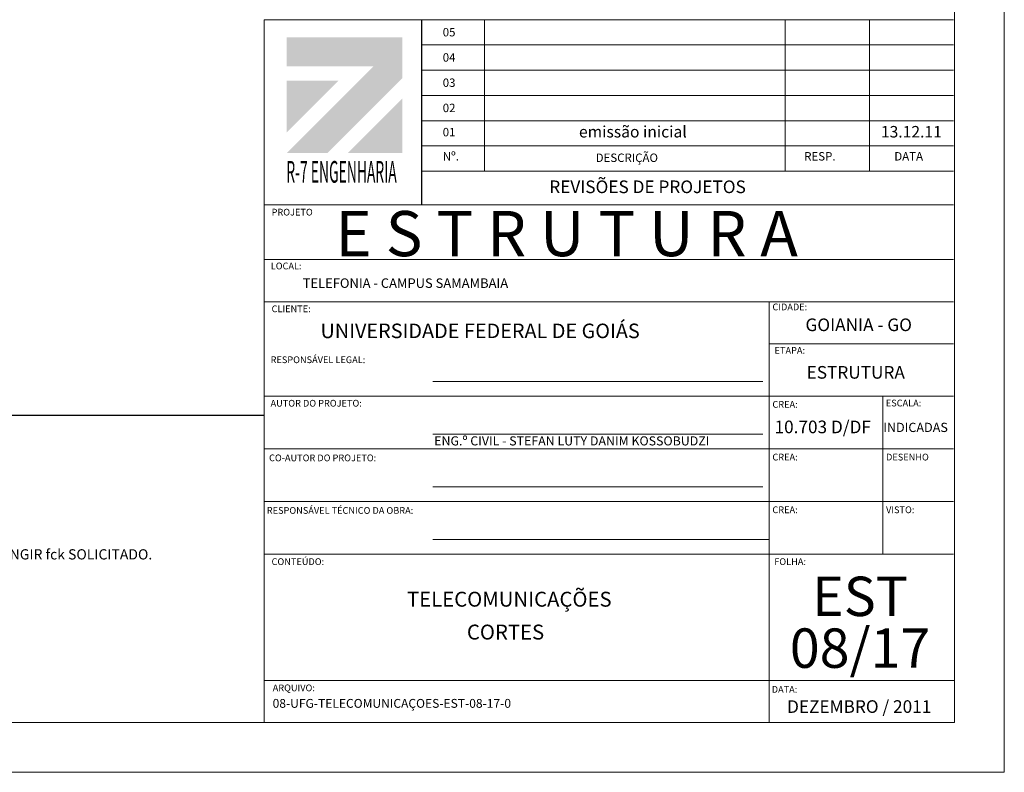
# Model space of a CAD drawing. Units: millimetres. Extents: x -2.1 to 90.5, y -16.7 to 32.4.
# Drawn here: x 70.7 to 90.5, y -16.7 to -1.6 of the extents above; entities that cross this region are included whole.
import ezdxf
from ezdxf.enums import TextEntityAlignment as Align

# ---------------------------------------------------------------- set-up
doc = ezdxf.new("R2010")
doc.units = ezdxf.units.MM
doc.header["$MEASUREMENT"] = 0
doc.linetypes.add('CONTINUO', pattern=[0])
for name, color, linetype, lineweight in [('10-EQUI-COZI', 9, 'Continuous', 5), ('PENA02', 2, 'Continuous', 0), ('PENA03', 1, 'Continuous', 0), ('PENA04', 4, 'Continuous', 0), ('QUAD_BORDA', 6, 'Continuous', 20), ('QUAD_LIMITES', 2, 'Continuous', 0)]:
    doc.layers.add(name, color=color, linetype=linetype, lineweight=lineweight)
for name, color, linetype in [('canteiro', 2, 'Continuous'), ('FORMATO - SELO', 7, 'Continuous'), ('ger_COTAS', 1, 'Continuous'), ('NOTAS TEXTO', 7, 'Continuous')]:
    doc.layers.add(name, color=color, linetype=linetype)
doc.styles.add('Arial', font='arial.ttf')
doc.styles.add('CONSTRUTORA', font='txt', dxfattribs={"height": 0.33})
doc.styles.add('Franklin Gothic Medium', font='framd.ttf', dxfattribs={"height": 1})
doc.styles.add('TITULO', font='swissk.ttf')

msp = doc.modelspace()

# ---------------------------------------------------------------- hatches: boundary and pattern name
h = msp.add_hatch(color=3)
h.paths.add_polyline_path([(78.4007, -1.9584), (76.076, -1.9584), (76.076, -2.5396), (77.8195, -2.5396), (76.076, -4.283), (76.8979, -4.283), (78.4007, -2.7803)])
h.paths.add_polyline_path([(77.118, -2.8301), (76.076, -2.8301), (76.076, -3.8721)], flags=17)
h.paths.add_polyline_path([(78.4007, -3.1912), (77.3089, -4.283), (78.4007, -4.283)])

# ---------------------------------------------------------------- linework, layer by layer
at = {"layer": '10-EQUI-COZI'}
msp.add_line((79.6237, -6.4302), (79.6237, -6.4302), dxfattribs=at)
at = {"layer": 'canteiro'}
msp.add_line((78.7836, -1.6028), (78.7836, -5.3292), dxfattribs=at)
at = {"layer": 'ger_COTAS'}
msp.add_line((55.3664, -9.5587), (75.6195, -9.5587), dxfattribs=at)
at = {"layer": 'PENA02', "color": 2, "linetype": 'CONTINUO'}
for p, q in [((80.054, -4.6517), (80.054, -1.6028)), ((86.1069, -4.6517), (86.1069, -1.6028)), ((87.8007, -4.6517), (87.8007, -1.6028)), ((78.7836, -2.1109), (89.4945, -2.1109)), ((78.7836, -2.6191), (89.4945, -2.6191)), ((78.7836, -3.1272), (89.4945, -3.1272)), ((78.7836, -3.6354), (89.4945, -3.6354)), ((78.7836, -4.1435), (89.4945, -4.1435)), ((75.6195, -5.3292), (89.4945, -5.3292)), ((75.6195, -6.4302), (89.4945, -6.4302)), ((85.7825, -7.2771), (75.6195, -7.2771)), ((85.7825, -15.7462), (85.7825, -7.2771)), ((85.7825, -7.2771), (89.4945, -7.2771)), ((85.7825, -7.2771), (89.4945, -7.2771)), ((85.7825, -7.2771), (89.4945, -7.2771)), ((85.7825, -8.124), (89.4945, -8.124)), ((79.0133, -8.8829), (85.6571, -8.8829)), ((75.6195, -9.1771), (89.4945, -9.1771)), ((88.0692, -12.3586), (88.0692, -9.1771)), ((79.0133, -9.9434), (85.6571, -9.9434)), ((75.6195, -10.2376), (88.0692, -10.2376)), ((88.0692, -10.2376), (89.4945, -10.2376)), ((79.0133, -11.0039), (85.6571, -11.0039)), ((75.6195, -11.2981), (89.4945, -11.2981)), ((79.0133, -12.0644), (85.7825, -12.0644)), ((85.7825, -12.3586), (75.6195, -12.3586)), ((85.7825, -12.3586), (89.4945, -12.3586)), ((75.6195, -14.8993), (85.7825, -14.8993)), ((85.7825, -14.8993), (89.5142, -14.8993))]:
    msp.add_line(p, q, dxfattribs=at)
at = {"layer": 'PENA04', "color": 2, "linetype": 'CONTINUO'}
for p, q in [((75.6195, -15.7462), (75.6195, -1.6028)), ((75.6195, -1.6028), (89.4945, -1.6028)), ((78.7836, -4.6517), (89.4945, -4.6517))]:
    msp.add_line(p, q, dxfattribs=at)
at = {"layer": 'QUAD_BORDA'}
msp.add_lwpolyline([(0.8796, -15.7462), (89.5142, -15.7462), (89.5142, 31.4054), (0.8796, 31.4054), (0.8796, -15.7462)], close=True, dxfattribs=at)
at = {"layer": 'QUAD_LIMITES'}
msp.add_lwpolyline([(-2.1204, -16.7462), (90.5142, -16.7462), (90.5142, 32.4054), (-2.1204, 32.4054), (-2.1204, -16.7462)], close=True, dxfattribs=at)

# ---------------------------------------------------------------- texts
at = {"color": 3, "lineweight": 0, "style": 'Franklin Gothic Medium', "oblique": 360, "width": 0.470536}
msp.add_text('R-7 ENGENHARIA', height=0.435399, dxfattribs=at).set_placement((76.0668, -4.8816))
at = {"layer": 'FORMATO - SELO', "color": 4, "lineweight": 0, "style": 'CONSTRUTORA'}
for s, p in [('EST', (87.611, -12.8092)), ('08/17', (87.611, -13.851))]:
    msp.add_text(s, height=0.79291, dxfattribs=at).set_placement(p, align=Align.TOP_CENTER)
at = {"layer": 'NOTAS TEXTO', "color": 2, "style": 'Arial'}
for s, height, p in [('emissão inicial', 0.231309, (81.9549, -3.973)), ('13.12.11', 0.23131, (88.0309, -3.973))]:
    msp.add_text(s, height=height, dxfattribs=at).set_placement(p)
at = {"layer": 'NOTAS TEXTO', "color": 3, "style": 'Arial'}
msp.add_text('4. MANTER O ESCORAMENTO POR 28 DIAS. A RETIRADA DO MESMO DEVE SER FEITA QUANDO CONCRETO ATINGIR fck SOLICITADO.', height=0.20625, dxfattribs=at).set_placement((56.3867, -12.5283), align=Align.BOTTOM_LEFT)
at = {"layer": 'PENA02', "color": 2, "linetype": 'CONTINUO', "style": 'Arial'}
for s, height, p in [('05', 0.16938, (79.214, -1.9388)), ('04', 0.16938, (79.214, -2.4469)), ('03', 0.16938, (79.214, -2.9551)), ('02', 0.16938, (79.214, -3.4632)), ('01', 0.16938, (79.214, -3.9498)), ('Nº.', 0.16938, (79.214, -4.4365)), ('DESCRIÇÃO', 0.16938, (82.2915, -4.4653)), ('RESP.', 0.16938, (86.4873, -4.4365)), ('DATA', 0.16938, (88.3005, -4.4365)), ('PROJETO', 0.13551, (75.77, -5.5431)), ('LOCAL:', 0.13551, (75.753, -6.6258)), ('CIDADE:', 0.13551, (85.8486, -7.45)), ('CLIENTE:', 0.13551, (75.77, -7.4882)), ('ETAPA:', 0.13551, (85.8911, -8.3253)), ('RESPONSÁVEL LEGAL:', 0.135506, (75.7504, -8.5133)), ('AUTOR DO PROJETO: ', 0.135506, (75.749, -9.3878)), ('CREA:', 0.13551, (85.8479, -9.4113)), ('ESCALA:', 0.13551, (88.1299, -9.3845)), ('CO-AUTOR DO PROJETO: ', 0.135506, (75.719, -10.4873)), ('CREA:', 0.13551, (85.8479, -10.4718)), ('DESENHO', 0.13551, (88.1345, -10.4718)), ('RESPONSÁVEL TÉCNICO DA OBRA:', 0.135506, (75.674, -11.5453)), ('CREA:', 0.13551, (85.8479, -11.5323)), ('VISTO:', 0.13551, (88.1345, -11.5323)), ('CONTEÚDO:', 0.13551, (75.7696, -12.5751)), ('FOLHA:', 0.13551, (85.8849, -12.5751)), ('ARQUIVO:', 0.13551, (75.792, -15.1153)), ('DATA:', 0.13551, (85.8341, -15.1453))]:
    msp.add_text(s, height=height, dxfattribs=at).set_placement(p)
at = {"layer": 'PENA03', "color": 3, "linetype": 'CONTINUO', "style": 'Arial'}
for s, height, p in [('REVISÕES DE PROJETOS', 0.254075, (81.3576, -5.0923)), ('TELEFONIA - CAMPUS SAMAMBAIA ', 0.190994, (76.396, -6.9992)), ('GOIANIA - GO', 0.254075, (86.513, -7.8689)), ('ESTRUTURA', 0.25407, (86.5364, -8.826)), ('10.703 D/DF', 0.254075, (85.8903, -9.9236, 0.0066)), ('INDICADAS', 0.18565, (88.0779, -9.8992, 0.0048)), ('ENG.º CIVIL - STEFAN LUTY DANIM KOSSOBUDZI', 0.182934, (79.0422, -10.1691, 0.0047)), ('08-UFG-TELECOMUNICAÇOES-EST-08-17-0', 0.177852, (75.7903, -15.4481)), ('DEZEMBRO / 2011', 0.254075, (86.1426, -15.5505))]:
    msp.add_text(s, height=height, dxfattribs=at).set_placement(p)
at = {"layer": 'PENA03', "color": 3, "style": 'TITULO'}
msp.add_text('UNIVERSIDADE FEDERAL DE GOIÁS', height=0.292863, dxfattribs=at).set_placement((76.754, -8.0106))
at = {"layer": 'PENA04', "style": 'TITULO'}
msp.add_text('E S T R U T U R A', height=0.909721, dxfattribs=at).set_placement((77.057, -6.3614))
at = {"layer": 'PENA04', "color": 4, "style": 'Arial'}
for s, p in [('TELECOMUNICAÇÕES', (78.4947, -13.4133)), ('CORTES', (79.7, -14.0746))]:
    msp.add_text(s, height=0.3, dxfattribs=at).set_placement(p)

doc.saveas('drawing.dxf')
